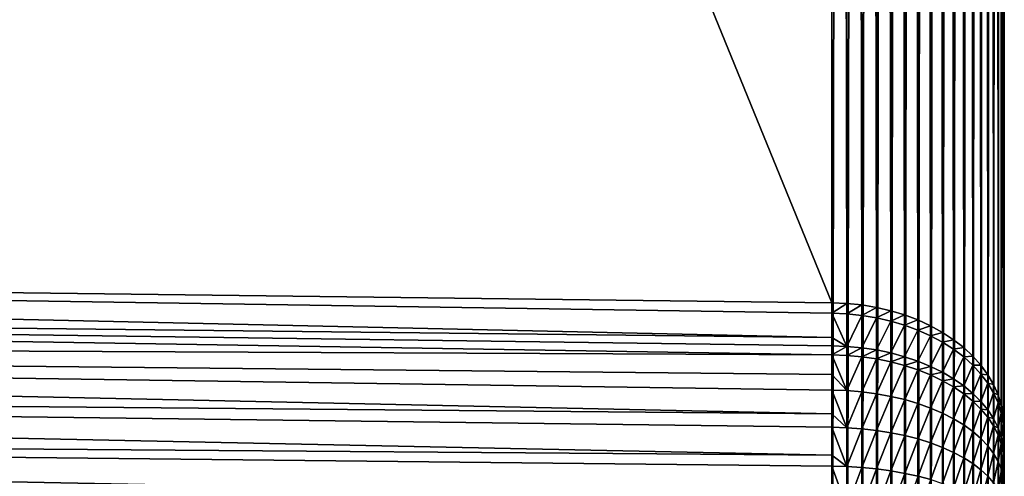
# Model space of a CAD drawing. Extents: x -30 to 73, y -210 to 30.
# Drawn here: x 68 to 73, y -59 to -57 of the extents above; entities that cross this region are included whole.
import ezdxf

# ---------------------------------------------------------------- set-up
doc = ezdxf.new("R2010")
doc.units = 0
doc.header["$MEASUREMENT"] = 0
doc.layers.add('L3', color=7, linetype='Continuous')

msp = doc.modelspace()

# ---------------------------------------------------------------- linework, layer by layer
at = {"layer": 'L3', "color": 7}
for points in [[(56.09347, -58.12895, 237.0792), (72.07316, -58.32618, 236.882), (56.09347, -19.2211, 198.1713)], [(56.09347, -19.2211, 198.1713), (72.07316, -58.32618, 236.882), (72.07316, -19.41833, 197.9741)], [(72.14198, -58.32914, 236.879), (72.14198, -19.42128, 197.9712), (72.07316, -19.41833, 197.9741)], [(72.14198, -58.32914, 236.879), (72.07316, -19.41833, 197.9741), (72.07316, -58.32618, 236.882)], [(72.21017, -58.33626, 236.8719), (72.21017, -19.42841, 197.964), (72.14198, -19.42128, 197.9712)], [(72.21017, -58.33626, 236.8719), (72.14198, -19.42128, 197.9712), (72.14198, -58.32914, 236.879)], [(72.27725, -58.34752, 236.8606), (72.27725, -19.43967, 197.9528), (72.21017, -19.42841, 197.964)], [(72.27725, -58.34752, 236.8606), (72.21017, -19.42841, 197.964), (72.21017, -58.33626, 236.8719)], [(72.3427, -58.36281, 236.8453), (72.3427, -19.45496, 197.9375), (72.27725, -19.43967, 197.9528)], [(72.3427, -58.36281, 236.8453), (72.27725, -19.43967, 197.9528), (72.27725, -58.34752, 236.8606)], [(72.40605, -58.38203, 236.8261), (72.40605, -19.47418, 197.9183), (72.3427, -19.45496, 197.9375)], [(72.40605, -58.38203, 236.8261), (72.3427, -19.45496, 197.9375), (72.3427, -58.36281, 236.8453)], [(72.46684, -58.40504, 236.8031), (72.46684, -19.49719, 197.8953), (72.40605, -19.47418, 197.9183)], [(72.46684, -58.40504, 236.8031), (72.40605, -19.47418, 197.9183), (72.40605, -58.38203, 236.8261)], [(72.52458, -58.43167, 236.7765), (72.52458, -19.52381, 197.8686), (72.46684, -19.49719, 197.8953)], [(72.52458, -58.43167, 236.7765), (72.46684, -19.49719, 197.8953), (72.46684, -58.40504, 236.8031)], [(72.57888, -58.4617, 236.7464), (72.57888, -19.55385, 197.8386), (72.52458, -19.52381, 197.8686)], [(72.57888, -58.4617, 236.7464), (72.52458, -19.52381, 197.8686), (72.52458, -58.43167, 236.7765)], [(72.62931, -58.49494, 236.7132), (72.62931, -19.58709, 197.8054), (72.57888, -19.55385, 197.8386)], [(72.62931, -58.49494, 236.7132), (72.57888, -19.55385, 197.8386), (72.57888, -58.4617, 236.7464)], [(72.67551, -58.53112, 236.677), (72.67551, -19.62327, 197.7692), (72.62931, -19.58709, 197.8054)], [(72.67551, -58.53112, 236.677), (72.62931, -19.58709, 197.8054), (72.62931, -58.49494, 236.7132)], [(72.71714, -58.56998, 236.6382), (72.71714, -19.66212, 197.7303), (72.67551, -19.62327, 197.7692)], [(72.71714, -58.56998, 236.6382), (72.67551, -19.62327, 197.7692), (72.67551, -58.53112, 236.677)], [(72.75388, -58.61122, 236.5969), (72.75388, -19.70337, 197.6891), (72.71714, -19.66212, 197.7303)], [(72.75388, -58.61122, 236.5969), (72.71714, -19.66212, 197.7303), (72.71714, -58.56998, 236.6382)], [(72.78545, -58.65455, 236.5536), (72.78545, -19.7467, 197.6458), (72.75388, -19.70337, 197.6891)], [(72.78545, -58.65455, 236.5536), (72.75388, -19.70337, 197.6891), (72.75388, -58.61122, 236.5969)], [(72.81164, -58.69965, 236.5085), (72.81164, -19.7918, 197.6007), (72.78545, -19.7467, 197.6458)], [(72.81164, -58.69965, 236.5085), (72.78545, -19.7467, 197.6458), (72.78545, -58.65455, 236.5536)], [(72.83224, -58.74617, 236.462), (72.83224, -19.83831, 197.5541), (72.81164, -19.7918, 197.6007)], [(72.83224, -58.74617, 236.462), (72.81164, -19.7918, 197.6007), (72.81164, -58.69965, 236.5085)], [(72.8471, -58.79377, 236.4144), (72.8471, -19.88592, 197.5065), (72.83224, -19.83831, 197.5541)], [(72.8471, -58.79377, 236.4144), (72.83224, -19.83831, 197.5541), (72.83224, -58.74617, 236.462)], [(72.85611, -58.8421, 236.3661), (72.85611, -19.93424, 197.4582), (72.8471, -19.88592, 197.5065)], [(72.85611, -58.8421, 236.3661), (72.8471, -19.88592, 197.5065), (72.8471, -58.79377, 236.4144)], [(72.8592, -58.89079, 236.3174), (72.8592, -19.98294, 197.4095), (72.85611, -19.93424, 197.4582)], [(72.8592, -58.89079, 236.3174), (72.85611, -19.93424, 197.4582), (72.85611, -58.8421, 236.3661)], [(72.8592, -22.40951, 194.9829), (72.8592, -19.98294, 197.4095), (72.8607, -60.10408, 235.1041)], [(72.8607, -60.10408, 235.1041), (72.8592, -19.98294, 197.4095), (72.8592, -58.89079, 236.3174)], [(72.85611, -61.36606, 233.8421), (72.85611, -22.45821, 194.9342), (72.8592, -22.40951, 194.9829)], [(72.85611, -61.36606, 233.8421), (72.8592, -22.40951, 194.9829), (72.8592, -61.31736, 233.8908)], [(72.8607, -60.10408, 235.1041), (72.8592, -61.31736, 233.8908), (72.8592, -22.40951, 194.9829)], [(72.8471, -61.41439, 233.7938), (72.8471, -22.50654, 194.8859), (72.85611, -22.45821, 194.9342)], [(72.8471, -61.41439, 233.7938), (72.85611, -22.45821, 194.9342), (72.85611, -61.36606, 233.8421)], [(72.83224, -61.46199, 233.7462), (72.83224, -22.55414, 194.8383), (72.8471, -22.50654, 194.8859)], [(72.83224, -61.46199, 233.7462), (72.8471, -22.50654, 194.8859), (72.8471, -61.41439, 233.7938)], [(72.81164, -61.50851, 233.6996), (72.81164, -22.60066, 194.7918), (72.83224, -22.55414, 194.8383)], [(72.81164, -61.50851, 233.6996), (72.83224, -22.55414, 194.8383), (72.83224, -61.46199, 233.7462)], [(72.78545, -61.5536, 233.6546), (72.78545, -22.64575, 194.7467), (72.81164, -22.60066, 194.7918)], [(72.78545, -61.5536, 233.6546), (72.81164, -22.60066, 194.7918), (72.81164, -61.50851, 233.6996)], [(72.75388, -61.59693, 233.6112), (72.75388, -22.68908, 194.7034), (72.78545, -22.64575, 194.7467)], [(72.75388, -61.59693, 233.6112), (72.78545, -22.64575, 194.7467), (72.78545, -61.5536, 233.6546)], [(72.71714, -61.63818, 233.57), (72.71714, -22.73033, 194.6621), (72.75388, -22.68908, 194.7034)], [(72.71714, -61.63818, 233.57), (72.75388, -22.68908, 194.7034), (72.75388, -61.59693, 233.6112)], [(72.62931, -61.71321, 233.4949), (72.62931, -22.80536, 194.5871), (72.67551, -22.76918, 194.6233)], [(72.62931, -61.71321, 233.4949), (72.67551, -22.76918, 194.6233), (72.67551, -61.67703, 233.5311)], [(72.67551, -61.67703, 233.5311), (72.67551, -22.76918, 194.6233), (72.71714, -22.73033, 194.6621)], [(72.67551, -61.67703, 233.5311), (72.71714, -22.73033, 194.6621), (72.71714, -61.63818, 233.57)], [(72.57888, -61.74645, 233.4617), (72.57888, -22.8386, 194.5539), (72.62931, -22.80536, 194.5871)], [(72.57888, -61.74645, 233.4617), (72.62931, -22.80536, 194.5871), (72.62931, -61.71321, 233.4949)], [(72.52458, -61.77649, 233.4317), (72.52458, -22.86864, 194.5238), (72.57888, -22.8386, 194.5539)], [(72.52458, -61.77649, 233.4317), (72.57888, -22.8386, 194.5539), (72.57888, -61.74645, 233.4617)], [(72.40605, -61.82612, 233.382), (72.40605, -22.91827, 194.4742), (72.46684, -22.89526, 194.4972)], [(72.40605, -61.82612, 233.382), (72.46684, -22.89526, 194.4972), (72.46684, -61.80311, 233.405)], [(72.46684, -61.80311, 233.405), (72.46684, -22.89526, 194.4972), (72.52458, -22.86864, 194.5238)], [(72.46684, -61.80311, 233.405), (72.52458, -22.86864, 194.5238), (72.52458, -61.77649, 233.4317)], [(72.21017, -61.87189, 233.3363), (72.21017, -22.96404, 194.4284), (72.27725, -22.95279, 194.4397)], [(72.21017, -61.87189, 233.3363), (72.27725, -22.95279, 194.4397), (72.27725, -61.86064, 233.3475)], [(72.27725, -61.86064, 233.3475), (72.27725, -22.95279, 194.4397), (72.3427, -22.93749, 194.455)], [(72.27725, -61.86064, 233.3475), (72.3427, -22.93749, 194.455), (72.3427, -61.84534, 233.3628)], [(72.3427, -61.84534, 233.3628), (72.3427, -22.93749, 194.455), (72.40605, -22.91827, 194.4742)], [(72.3427, -61.84534, 233.3628), (72.40605, -22.91827, 194.4742), (72.40605, -61.82612, 233.382)], [(56.09347, -23.17135, 194.2211), (72.07316, -22.97412, 194.4183), (56.09347, -62.0792, 233.1289)], [(56.09347, -62.0792, 233.1289), (72.07316, -22.97412, 194.4183), (72.07316, -61.88197, 233.3262)], [(72.07316, -61.88197, 233.3262), (72.07316, -22.97412, 194.4183), (72.14198, -22.97117, 194.4213)], [(72.07316, -61.88197, 233.3262), (72.14198, -22.97117, 194.4213), (72.14198, -61.87902, 233.3291)], [(72.14198, -61.87902, 233.3291), (72.14198, -22.97117, 194.4213), (72.21017, -22.96404, 194.4284)], [(72.14198, -61.87902, 233.3291), (72.21017, -22.96404, 194.4284), (72.21017, -61.87189, 233.3363)], [(56.09347, -58.30357, 237.2396), (72.07318, -58.48435, 237.0252), (56.09347, -58.12895, 237.0792)], [(56.09347, -58.12895, 237.0792), (72.07318, -58.48435, 237.0252), (72.07316, -58.37435, 236.9289)], [(56.09347, -58.12895, 237.0792), (72.07316, -58.37435, 236.9289), (72.07316, -58.32618, 236.882)], [(72.07318, -58.52284, 237.0589), (72.07318, -58.48435, 237.0252), (56.09347, -58.30357, 237.2396)], [(72.07318, -58.52284, 237.0589), (56.09347, -58.30357, 237.2396), (72.07318, -58.56447, 237.0919)], [(72.07318, -58.56447, 237.0919), (56.09347, -58.30357, 237.2396), (56.09347, -58.49116, 237.3846)], [(72.14198, -58.32914, 236.879), (72.07316, -58.32618, 236.882), (72.07316, -58.37435, 236.9289)], [(72.14198, -58.37722, 236.9258), (72.14198, -58.32914, 236.879), (72.07316, -58.37435, 236.9289)], [(72.21017, -58.33626, 236.8719), (72.14198, -58.32914, 236.879), (72.14198, -58.37722, 236.9258)], [(72.21017, -58.33626, 236.8719), (72.14198, -58.37722, 236.9258), (72.21017, -58.38415, 236.9185)], [(72.27725, -58.34752, 236.8606), (72.21017, -58.33626, 236.8719), (72.21017, -58.38415, 236.9185)], [(72.27725, -58.34752, 236.8606), (72.21017, -58.38415, 236.9185), (72.27725, -58.39509, 236.907)], [(72.3427, -58.36281, 236.8453), (72.27725, -58.34752, 236.8606), (72.27725, -58.39509, 236.907)], [(72.14198, -58.37722, 236.9258), (72.07316, -58.37435, 236.9289), (72.14199, -58.52545, 237.0557)], [(72.14199, -58.52545, 237.0557), (72.07316, -58.37435, 236.9289), (72.07318, -58.48435, 237.0252)], [(72.21017, -58.38415, 236.9185), (72.14198, -58.37722, 236.9258), (72.14199, -58.52545, 237.0557)], [(72.21017, -58.38415, 236.9185), (72.14199, -58.52545, 237.0557), (72.21019, -58.53178, 237.0478)], [(72.27725, -58.39509, 236.907), (72.21017, -58.38415, 236.9185), (72.21019, -58.53178, 237.0478)], [(72.3427, -58.36281, 236.8453), (72.27725, -58.39509, 236.907), (72.34271, -58.40997, 236.8913)], [(72.40605, -58.38203, 236.8261), (72.3427, -58.36281, 236.8453), (72.34271, -58.40997, 236.8913)], [(72.40605, -58.38203, 236.8261), (72.34271, -58.40997, 236.8913), (72.40606, -58.42867, 236.8715)], [(72.46684, -58.40504, 236.8031), (72.40605, -58.38203, 236.8261), (72.40606, -58.42867, 236.8715)], [(72.27725, -58.39509, 236.907), (72.21019, -58.53178, 237.0478), (72.27727, -58.54178, 237.0355)], [(72.34271, -58.40997, 236.8913), (72.27725, -58.39509, 236.907), (72.27727, -58.54178, 237.0355)], [(72.34271, -58.40997, 236.8913), (72.27727, -58.54178, 237.0355), (72.34272, -58.55538, 237.0186)], [(72.40606, -58.42867, 236.8715), (72.34271, -58.40997, 236.8913), (72.34272, -58.55538, 237.0186)], [(72.40606, -58.42867, 236.8715), (72.34272, -58.55538, 237.0186), (72.40608, -58.57246, 236.9975)], [(72.46684, -58.40504, 236.8031), (72.40606, -58.42867, 236.8715), (72.46684, -58.45105, 236.8479)], [(72.46684, -58.45105, 236.8479), (72.40606, -58.42867, 236.8715), (72.40608, -58.57246, 236.9975)], [(72.52458, -58.43167, 236.7765), (72.46684, -58.40504, 236.8031), (72.46684, -58.45105, 236.8479)], [(72.52458, -58.43167, 236.7765), (72.46684, -58.45105, 236.8479), (72.52458, -58.47695, 236.8206)], [(72.57888, -58.4617, 236.7464), (72.52458, -58.43167, 236.7765), (72.52458, -58.47695, 236.8206)], [(72.46684, -58.45105, 236.8479), (72.40608, -58.57246, 236.9975), (72.46685, -58.59292, 236.9722)], [(72.52458, -58.47695, 236.8206), (72.46684, -58.45105, 236.8479), (72.46685, -58.59292, 236.9722)], [(72.52458, -58.47695, 236.8206), (72.46685, -58.59292, 236.9722), (72.5246, -58.61659, 236.9429)], [(72.57888, -58.4617, 236.7464), (72.52458, -58.47695, 236.8206), (72.57888, -58.50618, 236.7897)], [(72.57888, -58.50618, 236.7897), (72.52458, -58.47695, 236.8206), (72.5246, -58.61659, 236.9429)], [(72.62931, -58.49494, 236.7132), (72.57888, -58.4617, 236.7464), (72.57888, -58.50618, 236.7897)], [(72.07318, -58.56447, 237.0919), (56.09347, -58.49116, 237.3846), (72.07321, -58.65334, 237.1553)], [(56.09347, -58.69037, 237.5132), (72.07326, -58.83247, 237.2711), (56.09347, -58.49116, 237.3846)], [(56.09347, -58.49116, 237.3846), (72.07326, -58.83247, 237.2711), (72.07322, -58.72492, 237.2064)], [(56.09347, -58.49116, 237.3846), (72.07322, -58.72492, 237.2064), (72.07321, -58.65334, 237.1553)], [(72.07318, -58.48435, 237.0252), (72.07318, -58.52284, 237.0589), (72.14199, -58.52545, 237.0557)], [(72.14199, -58.52545, 237.0557), (72.07318, -58.52284, 237.0589), (72.07318, -58.56447, 237.0919)], [(72.14199, -58.52545, 237.0557), (72.07318, -58.56447, 237.0919), (72.142, -58.56701, 237.0886)], [(72.21019, -58.53178, 237.0478), (72.14199, -58.52545, 237.0557), (72.142, -58.56701, 237.0886)], [(72.57888, -58.50618, 236.7897), (72.5246, -58.61659, 236.9429), (72.5789, -58.6433, 236.9099)], [(72.62931, -58.49494, 236.7132), (72.57888, -58.50618, 236.7897), (72.62931, -58.53851, 236.7556)], [(72.62931, -58.53851, 236.7556), (72.57888, -58.50618, 236.7897), (72.5789, -58.6433, 236.9099)], [(72.67551, -58.53112, 236.677), (72.62931, -58.49494, 236.7132), (72.62931, -58.53851, 236.7556)], [(72.142, -58.56701, 237.0886), (72.07318, -58.56447, 237.0919), (72.14204, -58.72719, 237.2029)], [(72.07318, -58.56447, 237.0919), (72.07321, -58.65334, 237.1553), (72.14204, -58.72719, 237.2029)], [(72.21019, -58.53178, 237.0478), (72.142, -58.56701, 237.0886), (72.2102, -58.57317, 237.0806)], [(72.2102, -58.57317, 237.0806), (72.142, -58.56701, 237.0886), (72.14204, -58.72719, 237.2029)], [(72.27727, -58.54178, 237.0355), (72.21019, -58.53178, 237.0478), (72.2102, -58.57317, 237.0806)], [(72.27727, -58.54178, 237.0355), (72.2102, -58.57317, 237.0806), (72.27728, -58.5829, 237.068)], [(72.34272, -58.55538, 237.0186), (72.27727, -58.54178, 237.0355), (72.27728, -58.5829, 237.068)], [(72.34272, -58.55538, 237.0186), (72.27728, -58.5829, 237.068), (72.34273, -58.59613, 237.0509)], [(72.40608, -58.57246, 236.9975), (72.34272, -58.55538, 237.0186), (72.34273, -58.59613, 237.0509)], [(72.40608, -58.57246, 236.9975), (72.34273, -58.59613, 237.0509), (72.40608, -58.61278, 237.0294)], [(72.46685, -58.59292, 236.9722), (72.40608, -58.57246, 236.9975), (72.40608, -58.61278, 237.0294)], [(72.62931, -58.53851, 236.7556), (72.5789, -58.6433, 236.9099), (72.62933, -58.67285, 236.8733)], [(72.67551, -58.53112, 236.677), (72.62931, -58.53851, 236.7556), (72.67551, -58.5737, 236.7185)], [(72.67551, -58.5737, 236.7185), (72.62931, -58.53851, 236.7556), (72.62933, -58.67285, 236.8733)], [(72.71714, -58.56998, 236.6382), (72.67551, -58.53112, 236.677), (72.67551, -58.5737, 236.7185)], [(72.71714, -58.56998, 236.6382), (72.67551, -58.5737, 236.7185), (72.71714, -58.61151, 236.6786)], [(72.75388, -58.61122, 236.5969), (72.71714, -58.56998, 236.6382), (72.71714, -58.61151, 236.6786)], [(72.2102, -58.57317, 237.0806), (72.14204, -58.72719, 237.2029), (72.21024, -58.7327, 237.1944)], [(72.27728, -58.5829, 237.068), (72.2102, -58.57317, 237.0806), (72.21024, -58.7327, 237.1944)], [(72.27728, -58.5829, 237.068), (72.21024, -58.7327, 237.1944), (72.27732, -58.74141, 237.1811)], [(72.34273, -58.59613, 237.0509), (72.27728, -58.5829, 237.068), (72.27732, -58.74141, 237.1811)], [(72.34273, -58.59613, 237.0509), (72.27732, -58.74141, 237.1811), (72.34278, -58.75326, 237.163)], [(72.40608, -58.61278, 237.0294), (72.34273, -58.59613, 237.0509), (72.34278, -58.75326, 237.163)], [(72.40608, -58.61278, 237.0294), (72.34278, -58.75326, 237.163), (72.40614, -58.76815, 237.1403)], [(72.46685, -58.59292, 236.9722), (72.40608, -58.61278, 237.0294), (72.46687, -58.63268, 237.0037)], [(72.46687, -58.63268, 237.0037), (72.40608, -58.61278, 237.0294), (72.40614, -58.76815, 237.1403)], [(72.5246, -58.61659, 236.9429), (72.46685, -58.59292, 236.9722), (72.46687, -58.63268, 237.0037)], [(72.5246, -58.61659, 236.9429), (72.46687, -58.63268, 237.0037), (72.52461, -58.65573, 236.9739)], [(72.5789, -58.6433, 236.9099), (72.5246, -58.61659, 236.9429), (72.52461, -58.65573, 236.9739)], [(72.67551, -58.5737, 236.7185), (72.62933, -58.67285, 236.8733), (72.67553, -58.70502, 236.8335)], [(72.71714, -58.61151, 236.6786), (72.67551, -58.5737, 236.7185), (72.67553, -58.70502, 236.8335)], [(72.71714, -58.61151, 236.6786), (72.67553, -58.70502, 236.8335), (72.71716, -58.73958, 236.7908)], [(72.75388, -58.61122, 236.5969), (72.71714, -58.61151, 236.6786), (72.75388, -58.65164, 236.6363)], [(72.75388, -58.65164, 236.6363), (72.71714, -58.61151, 236.6786), (72.71716, -58.73958, 236.7908)], [(72.78545, -58.65455, 236.5536), (72.75388, -58.61122, 236.5969), (72.75388, -58.65164, 236.6363)], [(72.14204, -58.72719, 237.2029), (72.07321, -58.65334, 237.1553), (72.07322, -58.72492, 237.2064)], [(72.46687, -58.63268, 237.0037), (72.40614, -58.76815, 237.1403), (72.46691, -58.78599, 237.1131)], [(72.52461, -58.65573, 236.9739), (72.46687, -58.63268, 237.0037), (72.46691, -58.78599, 237.1131)], [(72.52461, -58.65573, 236.9739), (72.46691, -58.78599, 237.1131), (72.52466, -58.80662, 237.0816)], [(72.5789, -58.6433, 236.9099), (72.52461, -58.65573, 236.9739), (72.57891, -58.68173, 236.9403)], [(72.57891, -58.68173, 236.9403), (72.52461, -58.65573, 236.9739), (72.52466, -58.80662, 237.0816)], [(72.62933, -58.67285, 236.8733), (72.5789, -58.6433, 236.9099), (72.57891, -58.68173, 236.9403)], [(72.75388, -58.65164, 236.6363), (72.71716, -58.73958, 236.7908), (72.75389, -58.77626, 236.7454)], [(72.78545, -58.65455, 236.5536), (72.75388, -58.65164, 236.6363), (72.78545, -58.6938, 236.5918)], [(72.78545, -58.6938, 236.5918), (72.75388, -58.65164, 236.6363), (72.75389, -58.77626, 236.7454)], [(72.81164, -58.69965, 236.5085), (72.78545, -58.65455, 236.5536), (72.78545, -58.6938, 236.5918)], [(56.09347, -58.89977, 237.6244), (72.07333, -59.02075, 237.3713), (56.09347, -58.69037, 237.5132)], [(56.09347, -58.69037, 237.5132), (72.07333, -59.02075, 237.3713), (72.07328, -58.89407, 237.3081)], [(56.09347, -58.69037, 237.5132), (72.07328, -58.89407, 237.3081), (72.07326, -58.83247, 237.2711)], [(72.57891, -58.68173, 236.9403), (72.52466, -58.80662, 237.0816), (72.57896, -58.82991, 237.046)], [(72.62933, -58.67285, 236.8733), (72.57891, -58.68173, 236.9403), (72.62934, -58.71051, 236.9031)], [(72.62934, -58.71051, 236.9031), (72.57891, -58.68173, 236.9403), (72.57896, -58.82991, 237.046)], [(72.67553, -58.70502, 236.8335), (72.62933, -58.67285, 236.8733), (72.62934, -58.71051, 236.9031)], [(72.67553, -58.70502, 236.8335), (72.62934, -58.71051, 236.9031), (72.67554, -58.74183, 236.8627)], [(72.71716, -58.73958, 236.7908), (72.67553, -58.70502, 236.8335), (72.67554, -58.74183, 236.8627)], [(72.78545, -58.6938, 236.5918), (72.75389, -58.77626, 236.7454), (72.78547, -58.81479, 236.6978)], [(72.81164, -58.69965, 236.5085), (72.78545, -58.6938, 236.5918), (72.81164, -58.73767, 236.5455)], [(72.81164, -58.73767, 236.5455), (72.78545, -58.6938, 236.5918), (72.78547, -58.81479, 236.6978)], [(72.83224, -58.74617, 236.462), (72.81164, -58.69965, 236.5085), (72.81164, -58.73767, 236.5455)], [(72.14204, -58.72719, 237.2029), (72.07322, -58.72492, 237.2064), (72.14209, -58.89605, 237.3044)], [(72.07322, -58.72492, 237.2064), (72.07326, -58.83247, 237.2711), (72.14209, -58.89605, 237.3044)], [(72.21024, -58.7327, 237.1944), (72.14204, -58.72719, 237.2029), (72.14209, -58.89605, 237.3044)], [(72.21024, -58.7327, 237.1944), (72.14209, -58.89605, 237.3044), (72.2103, -58.90087, 237.2956)], [(72.27732, -58.74141, 237.1811), (72.21024, -58.7327, 237.1944), (72.2103, -58.90087, 237.2956)], [(72.27732, -58.74141, 237.1811), (72.2103, -58.90087, 237.2956), (72.27738, -58.9085, 237.2816)], [(72.34278, -58.75326, 237.163), (72.27732, -58.74141, 237.1811), (72.27738, -58.9085, 237.2816)], [(72.62934, -58.71051, 236.9031), (72.57896, -58.82991, 237.046), (72.62939, -58.85568, 237.0067)], [(72.67554, -58.74183, 236.8627), (72.62934, -58.71051, 236.9031), (72.62939, -58.85568, 237.0067)], [(72.67554, -58.74183, 236.8627), (72.62939, -58.85568, 237.0067), (72.67559, -58.88373, 236.9639)], [(72.71716, -58.73958, 236.7908), (72.67554, -58.74183, 236.8627), (72.71717, -58.77548, 236.8192)], [(72.71717, -58.77548, 236.8192), (72.67554, -58.74183, 236.8627), (72.67559, -58.88373, 236.9639)], [(72.75389, -58.77626, 236.7454), (72.71716, -58.73958, 236.7908), (72.71717, -58.77548, 236.8192)], [(72.81164, -58.73767, 236.5455), (72.78547, -58.81479, 236.6978), (72.81166, -58.85489, 236.6482)], [(72.83224, -58.74617, 236.462), (72.81164, -58.73767, 236.5455), (72.83224, -58.78292, 236.4978)], [(72.83224, -58.78292, 236.4978), (72.81164, -58.73767, 236.5455), (72.81166, -58.85489, 236.6482)], [(72.8471, -58.79377, 236.4144), (72.83224, -58.74617, 236.462), (72.83224, -58.78292, 236.4978)], [(72.34278, -58.75326, 237.163), (72.27738, -58.9085, 237.2816), (72.34284, -58.91889, 237.2626)], [(72.40614, -58.76815, 237.1403), (72.34278, -58.75326, 237.163), (72.34284, -58.91889, 237.2626)], [(72.40614, -58.76815, 237.1403), (72.34284, -58.91889, 237.2626), (72.4062, -58.93195, 237.2388)], [(72.46691, -58.78599, 237.1131), (72.40614, -58.76815, 237.1403), (72.4062, -58.93195, 237.2388)], [(72.46691, -58.78599, 237.1131), (72.4062, -58.93195, 237.2388), (72.46698, -58.94758, 237.2102)], [(72.52466, -58.80662, 237.0816), (72.46691, -58.78599, 237.1131), (72.46698, -58.94758, 237.2102)], [(72.71717, -58.77548, 236.8192), (72.67559, -58.88373, 236.9639), (72.71722, -58.91386, 236.918)], [(72.75389, -58.77626, 236.7454), (72.71717, -58.77548, 236.8192), (72.75391, -58.81119, 236.7731)], [(72.75391, -58.81119, 236.7731), (72.71717, -58.77548, 236.8192), (72.71722, -58.91386, 236.918)], [(72.78547, -58.81479, 236.6978), (72.75389, -58.77626, 236.7454), (72.75391, -58.81119, 236.7731)], [(72.83224, -58.78292, 236.4978), (72.81166, -58.85489, 236.6482), (72.83226, -58.89627, 236.5971)], [(72.8471, -58.79377, 236.4144), (72.83224, -58.78292, 236.4978), (72.8471, -58.82923, 236.4489)], [(72.8471, -58.82923, 236.4489), (72.83224, -58.78292, 236.4978), (72.83226, -58.89627, 236.5971)], [(72.85611, -58.8421, 236.3661), (72.8471, -58.79377, 236.4144), (72.8471, -58.82923, 236.4489)], [(72.14209, -58.89605, 237.3044), (72.07326, -58.83247, 237.2711), (72.07328, -58.89407, 237.3081)], [(72.52466, -58.80662, 237.0816), (72.46698, -58.94758, 237.2102), (72.52473, -58.96568, 237.1772)], [(72.57896, -58.82991, 237.046), (72.52466, -58.80662, 237.0816), (72.52473, -58.96568, 237.1772)], [(72.57896, -58.82991, 237.046), (72.52473, -58.96568, 237.1772), (72.57903, -58.98611, 237.1399)], [(72.62939, -58.85568, 237.0067), (72.57896, -58.82991, 237.046), (72.57903, -58.98611, 237.1399)], [(72.75391, -58.81119, 236.7731), (72.71722, -58.91386, 236.918), (72.75395, -58.94585, 236.8692)], [(72.78547, -58.81479, 236.6978), (72.75391, -58.81119, 236.7731), (72.78548, -58.84871, 236.7246)], [(72.78548, -58.84871, 236.7246), (72.75391, -58.81119, 236.7731), (72.75395, -58.94585, 236.8692)], [(72.81166, -58.85489, 236.6482), (72.78547, -58.81479, 236.6978), (72.78548, -58.84871, 236.7246)], [(72.8471, -58.82923, 236.4489), (72.83226, -58.89627, 236.5971), (72.84712, -58.9386, 236.5447)], [(72.85611, -58.8421, 236.3661), (72.8471, -58.82923, 236.4489), (72.85611, -58.87625, 236.3993)], [(72.85611, -58.87625, 236.3993), (72.8471, -58.82923, 236.4489), (72.84712, -58.9386, 236.5447)], [(72.8592, -58.89079, 236.3174), (72.85611, -58.8421, 236.3661), (72.85611, -58.87625, 236.3993)], [(72.62939, -58.85568, 237.0067), (72.57903, -58.98611, 237.1399), (72.62947, -59.0087, 237.0987)], [(72.67559, -58.88373, 236.9639), (72.62939, -58.85568, 237.0067), (72.62947, -59.0087, 237.0987)], [(72.67559, -58.88373, 236.9639), (72.62947, -59.0087, 237.0987), (72.67567, -59.03331, 237.0539)], [(72.71722, -58.91386, 236.918), (72.67559, -58.88373, 236.9639), (72.67567, -59.03331, 237.0539)], [(72.78548, -58.84871, 236.7246), (72.75395, -58.94585, 236.8692), (72.78553, -58.97946, 236.8179)], [(72.81166, -58.85489, 236.6482), (72.78548, -58.84871, 236.7246), (72.81167, -58.88775, 236.6742)], [(72.81167, -58.88775, 236.6742), (72.78548, -58.84871, 236.7246), (72.78553, -58.97946, 236.8179)], [(72.83226, -58.89627, 236.5971), (72.81166, -58.85489, 236.6482), (72.81167, -58.88775, 236.6742)], [(72.85611, -58.87625, 236.3993), (72.84712, -58.9386, 236.5447), (72.85613, -58.98158, 236.4916)], [(72.8592, -58.89079, 236.3174), (72.85611, -58.87625, 236.3993), (72.8592, -58.92363, 236.3493)], [(72.8592, -58.92363, 236.3493), (72.85611, -58.87625, 236.3993), (72.85613, -58.98158, 236.4916)], [(56.09347, -59.11785, 237.7174), (72.07341, -59.21686, 237.4551), (56.09347, -58.89977, 237.6244)], [(72.07341, -59.21686, 237.4551), (72.07335, -59.07201, 237.3968), (56.09347, -58.89977, 237.6244)], [(56.09347, -58.89977, 237.6244), (72.07335, -59.07201, 237.3968), (72.07333, -59.02075, 237.3713)], [(72.14209, -58.89605, 237.3044), (72.07328, -58.89407, 237.3081), (72.14217, -59.07369, 237.393)], [(72.07328, -58.89407, 237.3081), (72.07333, -59.02075, 237.3713), (72.14217, -59.07369, 237.393)], [(72.2103, -58.90087, 237.2956), (72.14209, -58.89605, 237.3044), (72.14217, -59.07369, 237.393)], [(72.2103, -58.90087, 237.2956), (72.14217, -59.07369, 237.393), (72.21038, -59.07779, 237.3838)], [(72.27738, -58.9085, 237.2816), (72.2103, -58.90087, 237.2956), (72.21038, -59.07779, 237.3838)], [(72.27738, -58.9085, 237.2816), (72.21038, -59.07779, 237.3838), (72.27746, -59.08429, 237.3692)], [(72.34284, -58.91889, 237.2626), (72.27738, -58.9085, 237.2816), (72.27746, -59.08429, 237.3692)], [(72.34284, -58.91889, 237.2626), (72.27746, -59.08429, 237.3692), (72.34293, -59.09314, 237.3495)], [(72.4062, -58.93195, 237.2388), (72.34284, -58.91889, 237.2626), (72.34293, -59.09314, 237.3495)], [(72.4062, -58.93195, 237.2388), (72.34293, -59.09314, 237.3495), (72.40629, -59.10426, 237.3247)], [(72.46698, -58.94758, 237.2102), (72.4062, -58.93195, 237.2388), (72.40629, -59.10426, 237.3247)], [(72.71722, -58.91386, 236.918), (72.67567, -59.03331, 237.0539), (72.71729, -59.05975, 237.0057)], [(72.75395, -58.94585, 236.8692), (72.71722, -58.91386, 236.918), (72.71729, -59.05975, 237.0057)], [(72.81167, -58.88775, 236.6742), (72.78553, -58.97946, 236.8179), (72.81172, -59.01443, 236.7646)], [(72.83226, -58.89627, 236.5971), (72.81167, -58.88775, 236.6742), (72.83227, -58.92804, 236.6222)], [(72.83227, -58.92804, 236.6222), (72.81167, -58.88775, 236.6742), (72.81172, -59.01443, 236.7646)], [(72.83227, -58.92804, 236.6222), (72.81172, -59.01443, 236.7646), (72.83232, -59.05051, 236.7096)], [(72.84712, -58.9386, 236.5447), (72.83226, -58.89627, 236.5971), (72.83227, -58.92804, 236.6222)], [(72.84712, -58.9386, 236.5447), (72.83227, -58.92804, 236.6222), (72.84713, -58.96925, 236.569)], [(72.84713, -58.96925, 236.569), (72.83227, -58.92804, 236.6222), (72.83232, -59.05051, 236.7096)], [(72.8592, -58.92363, 236.3493), (72.85613, -58.98158, 236.4916), (72.85921, -59.02489, 236.438)], [(72.8607, -60.10408, 235.1041), (72.8592, -58.89079, 236.3174), (72.8592, -58.92363, 236.3493)], [(72.8592, -58.92363, 236.3493), (72.85921, -59.02489, 236.438), (72.8607, -60.10408, 235.1041)], [(72.46698, -58.94758, 237.2102), (72.40629, -59.10426, 237.3247), (72.46707, -59.11759, 237.295)], [(72.52473, -58.96568, 237.1772), (72.46698, -58.94758, 237.2102), (72.46707, -59.11759, 237.295)], [(72.52473, -58.96568, 237.1772), (72.46707, -59.11759, 237.295), (72.52482, -59.13302, 237.2606)], [(72.57903, -58.98611, 237.1399), (72.52473, -58.96568, 237.1772), (72.52482, -59.13302, 237.2606)], [(72.75395, -58.94585, 236.8692), (72.71729, -59.05975, 237.0057), (72.75403, -59.08781, 236.9545)], [(72.78553, -58.97946, 236.8179), (72.75395, -58.94585, 236.8692), (72.75403, -59.08781, 236.9545)], [(72.84713, -58.96925, 236.569), (72.83232, -59.05051, 236.7096), (72.84717, -59.08744, 236.6533)], [(72.85613, -58.98158, 236.4916), (72.84712, -58.9386, 236.5447), (72.84713, -58.96925, 236.569)], [(72.85613, -58.98158, 236.4916), (72.84713, -58.96925, 236.569), (72.85614, -59.01111, 236.5149)], [(72.85614, -59.01111, 236.5149), (72.84713, -58.96925, 236.569), (72.84717, -59.08744, 236.6533)], [(72.14217, -59.07369, 237.393), (72.07333, -59.02075, 237.3713), (72.07335, -59.07201, 237.3968)], [(72.57903, -58.98611, 237.1399), (72.52482, -59.13302, 237.2606), (72.57912, -59.15043, 237.2219)], [(72.62947, -59.0087, 237.0987), (72.57903, -58.98611, 237.1399), (72.57912, -59.15043, 237.2219)], [(72.62947, -59.0087, 237.0987), (72.57912, -59.15043, 237.2219), (72.62956, -59.1697, 237.179)], [(72.67567, -59.03331, 237.0539), (72.62947, -59.0087, 237.0987), (72.62956, -59.1697, 237.179)], [(72.78553, -58.97946, 236.8179), (72.75403, -59.08781, 236.9545), (72.7856, -59.11729, 236.9008)], [(72.81172, -59.01443, 236.7646), (72.78553, -58.97946, 236.8179), (72.7856, -59.11729, 236.9008)], [(72.81172, -59.01443, 236.7646), (72.7856, -59.11729, 236.9008), (72.81179, -59.14797, 236.8449)], [(72.83232, -59.05051, 236.7096), (72.81172, -59.01443, 236.7646), (72.81179, -59.14797, 236.8449)], [(72.85614, -59.01111, 236.5149), (72.84717, -59.08744, 236.6533), (72.85617, -59.12492, 236.5961)], [(72.85921, -59.02489, 236.438), (72.85613, -58.98158, 236.4916), (72.85614, -59.01111, 236.5149)], [(72.85921, -59.02489, 236.438), (72.85614, -59.01111, 236.5149), (72.85922, -59.05328, 236.4605)], [(72.85922, -59.05328, 236.4605), (72.85614, -59.01111, 236.5149), (72.85617, -59.12492, 236.5961)], [(72.67567, -59.03331, 237.0539), (72.62956, -59.1697, 237.179), (72.67576, -59.19068, 237.1323)], [(72.71729, -59.05975, 237.0057), (72.67567, -59.03331, 237.0539), (72.67576, -59.19068, 237.1323)], [(72.71729, -59.05975, 237.0057), (72.67576, -59.19068, 237.1323), (72.71738, -59.21322, 237.0822)], [(72.75403, -59.08781, 236.9545), (72.71729, -59.05975, 237.0057), (72.71738, -59.21322, 237.0822)], [(72.83232, -59.05051, 236.7096), (72.81179, -59.14797, 236.8449), (72.83238, -59.17963, 236.7872)], [(72.84717, -59.08744, 236.6533), (72.83232, -59.05051, 236.7096), (72.83238, -59.17963, 236.7872)], [(72.85922, -59.05328, 236.4605), (72.85617, -59.12492, 236.5961), (72.85926, -59.1627, 236.5385)], [(72.85921, -59.02489, 236.438), (72.85922, -59.05328, 236.4605), (72.8607, -60.10408, 235.1041)], [(72.8607, -60.10408, 235.1041), (72.85922, -59.05328, 236.4605), (72.85926, -59.1627, 236.5385)], [(72.14217, -59.07369, 237.393), (72.07335, -59.07201, 237.3968), (72.14227, -59.26039, 237.4682)], [(72.14227, -59.26039, 237.4682), (72.07335, -59.07201, 237.3968), (72.07341, -59.21686, 237.4551)], [(72.21038, -59.07779, 237.3838), (72.14217, -59.07369, 237.393), (72.14227, -59.26039, 237.4682)], [(72.21038, -59.07779, 237.3838), (72.14227, -59.26039, 237.4682), (72.21048, -59.26374, 237.4587)], [(72.27746, -59.08429, 237.3692), (72.21038, -59.07779, 237.3838), (72.21048, -59.26374, 237.4587)], [(72.27746, -59.08429, 237.3692), (72.21048, -59.26374, 237.4587), (72.27756, -59.26905, 237.4437)], [(72.34293, -59.09314, 237.3495), (72.27746, -59.08429, 237.3692), (72.27756, -59.26905, 237.4437)], [(72.34293, -59.09314, 237.3495), (72.27756, -59.26905, 237.4437), (72.34304, -59.27628, 237.4233)], [(72.40629, -59.10426, 237.3247), (72.34293, -59.09314, 237.3495), (72.34304, -59.27628, 237.4233)], [(72.40629, -59.10426, 237.3247), (72.34304, -59.27628, 237.4233), (72.4064, -59.28538, 237.3976)], [(72.46707, -59.11759, 237.295), (72.40629, -59.10426, 237.3247), (72.4064, -59.28538, 237.3976)], [(72.75403, -59.08781, 236.9545), (72.71738, -59.21322, 237.0822), (72.75412, -59.23715, 237.029)], [(72.7856, -59.11729, 236.9008), (72.75403, -59.08781, 236.9545), (72.75412, -59.23715, 237.029)], [(72.84717, -59.08744, 236.6533), (72.83238, -59.17963, 236.7872), (72.84723, -59.21202, 236.7282)], [(72.85617, -59.12492, 236.5961), (72.84717, -59.08744, 236.6533), (72.84723, -59.21202, 236.7282)], [(72.46707, -59.11759, 237.295), (72.4064, -59.28538, 237.3976), (72.46718, -59.29628, 237.367)], [(72.52482, -59.13302, 237.2606), (72.46707, -59.11759, 237.295), (72.46718, -59.29628, 237.367)], [(72.7856, -59.11729, 236.9008), (72.75412, -59.23715, 237.029), (72.7857, -59.26229, 236.9731)], [(72.81179, -59.14797, 236.8449), (72.7856, -59.11729, 236.9008), (72.7857, -59.26229, 236.9731)]]:
    msp.add_3dface(points, dxfattribs=at)

doc.saveas('drawing.dxf')
